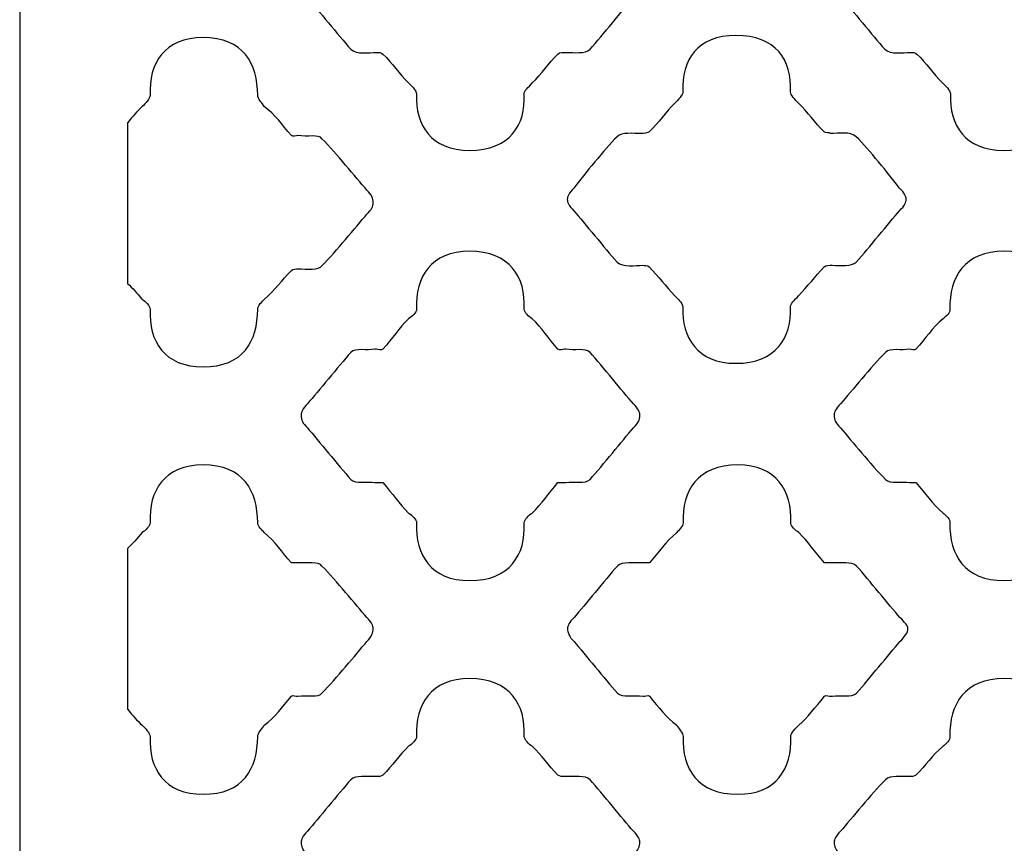
# Model space of a CAD drawing. Units: millimetres. Extents: x 43 to 196, y -115 to 132.
# Drawn here: x 43 to 119, y 8 to 72 of the extents above; entities that cross this region are included whole.
import ezdxf

# ---------------------------------------------------------------- set-up
doc = ezdxf.new("R2010")
doc.units = ezdxf.units.MM
doc.header["$MEASUREMENT"] = 0
doc.layers.add('layer 1', color=7, linetype='Continuous')

msp = doc.modelspace()

# ---------------------------------------------------------------- linework, layer by layer
at = {"layer": 'layer 1', "color": 250}
msp.add_open_spline([(42.8056, -114.9364), (42.8056, -114.9364), (42.8056, 131.6827), (42.8056, 131.6827), (42.8056, 131.6827), (42.8056, 131.6827), (196.0907, 131.6827), (196.0907, 131.6827), (196.0907, 131.6827), (196.0907, 131.6827), (196.0907, -114.9364), (196.0907, -114.9364), (196.0907, -114.9364), (196.0907, -114.9364), (42.8056, -114.9364), (42.8056, -114.9364)], degree=3, knots=[0, 0, 0, 0, 0.2, 0.2, 0.2, 0.2, 0.4, 0.4, 0.4, 0.4, 0.6, 0.6, 0.6, 0.6, 1, 1, 1, 1], dxfattribs=at)
at = {"layer": 'layer 1', "color": 7}
for points, knots in [([(65.2055, 74.1436), (64.8306, 74.5188), (64.7056, 74.7686), (64.7056, 75.0187), (64.7056, 75.0187), (64.7056, 75.2685), (64.8306, 75.5186), (65.2055, 75.8934), (65.2055, 75.8934), (66.0805, 77.0183), (67.5802, 78.8931), (68.58, 79.8929), (68.58, 79.8929), (68.9552, 80.2681), (69.8299, 80.143), (70.4549, 80.143), (70.4549, 80.143), (70.5916, 80.143), (71.0037, 80.1919), (71.0798, 80.2681), (71.0798, 80.2681), (71.8299, 81.0178), (72.3297, 81.7678), (73.0794, 82.5178), (73.0794, 82.5178), (73.3295, 82.7676), (73.7044, 83.1424), (73.7044, 83.3925), (73.7044, 83.3925), (73.5797, 85.8923), (74.8292, 87.7668), (77.8289, 87.7668), (77.8289, 87.7668), (80.9533, 87.7668), (82.2033, 85.8923), (82.0782, 83.3925), (82.0782, 83.3925), (82.0782, 83.1424), (82.4534, 82.7676), (82.7031, 82.5178), (82.7031, 82.5178), (83.4532, 81.7678), (83.9531, 81.0178), (84.7031, 80.2681), (84.7031, 80.2681), (84.8281, 80.143), (85.0779, 80.2681), (85.203, 80.143), (85.203, 80.143), (85.75, 80.143), (86.77, 80.3258), (87.2025, 79.8929), (87.2025, 79.8929), (88.2027, 78.8931), (89.7024, 77.0183), (90.5771, 75.8934), (90.5771, 75.8934), (90.9523, 75.5186), (91.077, 75.2685), (91.077, 75.0187), (91.077, 75.0187), (91.077, 74.7686), (90.9523, 74.5188), (90.5771, 74.1436), (90.5771, 74.1436), (89.7024, 73.1438), (88.2027, 71.2693), (87.2025, 70.1445), (87.2025, 70.1445), (86.8277, 69.7693), (85.953, 69.8943), (85.328, 69.8943), (85.328, 69.8943), (85.13, 69.8943), (84.8533, 69.9195), (84.7031, 69.7693), (84.7031, 69.7693), (83.9531, 69.0196), (83.4532, 68.2696), (82.7031, 67.5196), (82.7031, 67.5196), (82.407, 67.1894), (82.0502, 66.8985), (82.0782, 66.6449), (82.0782, 66.6449), (82.2033, 64.2701), (80.9533, 62.2705), (77.8289, 62.2705), (77.8289, 62.2705), (74.8292, 62.2705), (73.5797, 64.2701), (73.7044, 66.6449), (73.7044, 66.6449), (73.6576, 66.9917), (73.2831, 67.3013), (73.0794, 67.5196), (73.0794, 67.5196), (72.3297, 68.2696), (71.8299, 69.0196), (71.0798, 69.7693), (71.0798, 69.7693), (70.9548, 69.8943), (70.705, 69.8943), (70.5799, 69.8943), (70.5799, 69.8943), (70.0319, 69.8943), (69.0133, 69.7112), (68.58, 70.1445), (68.58, 70.1445), (67.5802, 71.2693), (66.0805, 73.1438), (65.2055, 74.1436)], [0, 0, 0, 0, 0.0344828, 0.0344828, 0.0344828, 0.0344828, 0.0689655, 0.0689655, 0.0689655, 0.0689655, 0.1034483, 0.1034483, 0.1034483, 0.1034483, 0.137931, 0.137931, 0.137931, 0.137931, 0.1724138, 0.1724138, 0.1724138, 0.1724138, 0.2068966, 0.2068966, 0.2068966, 0.2068966, 0.2413793, 0.2413793, 0.2413793, 0.2413793, 0.2758621, 0.2758621, 0.2758621, 0.2758621, 0.3103448, 0.3103448, 0.3103448, 0.3103448, 0.3448276, 0.3448276, 0.3448276, 0.3448276, 0.3793103, 0.3793103, 0.3793103, 0.3793103, 0.4137931, 0.4137931, 0.4137931, 0.4137931, 0.4482759, 0.4482759, 0.4482759, 0.4482759, 0.4827586, 0.4827586, 0.4827586, 0.4827586, 0.5172414, 0.5172414, 0.5172414, 0.5172414, 0.5517241, 0.5517241, 0.5517241, 0.5517241, 0.5862069, 0.5862069, 0.5862069, 0.5862069, 0.6206897, 0.6206897, 0.6206897, 0.6206897, 0.6551724, 0.6551724, 0.6551724, 0.6551724, 0.6896552, 0.6896552, 0.6896552, 0.6896552, 0.7241379, 0.7241379, 0.7241379, 0.7241379, 0.7586207, 0.7586207, 0.7586207, 0.7586207, 0.7931034, 0.7931034, 0.7931034, 0.7931034, 0.8275862, 0.8275862, 0.8275862, 0.8275862, 0.862069, 0.862069, 0.862069, 0.862069, 0.8965517, 0.8965517, 0.8965517, 0.8965517, 0.9310345, 0.9310345, 0.9310345, 0.9310345, 1, 1, 1, 1]), ([(106.771, 74.1436), (106.3962, 74.5188), (106.2711, 74.7686), (106.2711, 75.0187), (106.2711, 75.0187), (106.2711, 75.2685), (106.3962, 75.5186), (106.771, 75.8934), (106.771, 75.8934), (107.6461, 77.0183), (109.1458, 78.8931), (110.1456, 79.8929), (110.1456, 79.8929), (110.5207, 80.2681), (111.3955, 80.143), (112.0204, 80.143), (112.0204, 80.143), (112.1572, 80.143), (112.5692, 80.1919), (112.6454, 80.2681), (112.6454, 80.2681), (113.3954, 81.0178), (113.8953, 81.7678), (114.6449, 82.5178), (114.6449, 82.5178), (114.8951, 82.7676), (115.2699, 83.1424), (115.2699, 83.3925), (115.2699, 83.3925), (115.1452, 85.8923), (116.3947, 87.7668), (119.3945, 87.7668), (119.3945, 87.7668), (122.5189, 87.7668), (123.7688, 85.8923), (123.6437, 83.3925), (123.6437, 83.3925), (123.6437, 83.1424), (124.0189, 82.7676), (124.2687, 82.5178), (124.2687, 82.5178), (125.0187, 81.7678), (125.5186, 81.0178), (126.2686, 80.2681), (126.2686, 80.2681), (126.3937, 80.143), (126.6434, 80.2681), (126.7685, 80.143), (126.7685, 80.143), (127.3155, 80.143), (128.3355, 80.3258), (128.7681, 79.8929), (128.7681, 79.8929), (129.7682, 78.8931), (131.2679, 77.0183), (132.1426, 75.8934), (132.1426, 75.8934), (132.5178, 75.5186), (132.6425, 75.2685), (132.6425, 75.0187), (132.6425, 75.0187), (132.6425, 74.7686), (132.5178, 74.5188), (132.1426, 74.1436), (132.1426, 74.1436), (131.2679, 73.1438), (129.7682, 71.2693), (128.7681, 70.1445), (128.7681, 70.1445), (128.3933, 69.7693), (127.5185, 69.8943), (126.8936, 69.8943), (126.8936, 69.8943), (126.6955, 69.8943), (126.4188, 69.9195), (126.2686, 69.7693), (126.2686, 69.7693), (125.5186, 69.0196), (125.0187, 68.2696), (124.2687, 67.5196), (124.2687, 67.5196), (123.9725, 67.1894), (123.6157, 66.8985), (123.6437, 66.6449), (123.6437, 66.6449), (123.7688, 64.2701), (122.5189, 62.2705), (119.3945, 62.2705), (119.3945, 62.2705), (116.3947, 62.2705), (115.1452, 64.2701), (115.2699, 66.6449), (115.2699, 66.6449), (115.2231, 66.9917), (114.8487, 67.3013), (114.6449, 67.5196), (114.6449, 67.5196), (113.8953, 68.2696), (113.3954, 69.0196), (112.6454, 69.7693), (112.6454, 69.7693), (112.5203, 69.8943), (112.2705, 69.8943), (112.1455, 69.8943), (112.1455, 69.8943), (111.5974, 69.8943), (110.5788, 69.7112), (110.1456, 70.1445), (110.1456, 70.1445), (109.1458, 71.2693), (107.6461, 73.1438), (106.771, 74.1436)], [0, 0, 0, 0, 0.0344828, 0.0344828, 0.0344828, 0.0344828, 0.0689655, 0.0689655, 0.0689655, 0.0689655, 0.1034483, 0.1034483, 0.1034483, 0.1034483, 0.137931, 0.137931, 0.137931, 0.137931, 0.1724138, 0.1724138, 0.1724138, 0.1724138, 0.2068966, 0.2068966, 0.2068966, 0.2068966, 0.2413793, 0.2413793, 0.2413793, 0.2413793, 0.2758621, 0.2758621, 0.2758621, 0.2758621, 0.3103448, 0.3103448, 0.3103448, 0.3103448, 0.3448276, 0.3448276, 0.3448276, 0.3448276, 0.3793103, 0.3793103, 0.3793103, 0.3793103, 0.4137931, 0.4137931, 0.4137931, 0.4137931, 0.4482759, 0.4482759, 0.4482759, 0.4482759, 0.4827586, 0.4827586, 0.4827586, 0.4827586, 0.5172414, 0.5172414, 0.5172414, 0.5172414, 0.5517241, 0.5517241, 0.5517241, 0.5517241, 0.5862069, 0.5862069, 0.5862069, 0.5862069, 0.6206897, 0.6206897, 0.6206897, 0.6206897, 0.6551724, 0.6551724, 0.6551724, 0.6551724, 0.6896552, 0.6896552, 0.6896552, 0.6896552, 0.7241379, 0.7241379, 0.7241379, 0.7241379, 0.7586207, 0.7586207, 0.7586207, 0.7586207, 0.7931034, 0.7931034, 0.7931034, 0.7931034, 0.8275862, 0.8275862, 0.8275862, 0.8275862, 0.862069, 0.862069, 0.862069, 0.862069, 0.8965517, 0.8965517, 0.8965517, 0.8965517, 0.9310345, 0.9310345, 0.9310345, 0.9310345, 1, 1, 1, 1]), ([(51.2074, 64.4281), (51.5826, 64.9284), (51.9574, 65.3032), (52.3322, 65.678), (52.3322, 65.678), (52.5824, 65.9281), (52.9572, 66.303), (52.9572, 66.5531), (52.9572, 66.5531), (52.8321, 69.0526), (54.082, 71.0525), (57.0818, 71.0525), (57.0818, 71.0525), (60.2062, 71.0525), (61.331, 69.0526), (61.331, 66.5531), (61.331, 66.5531), (61.331, 66.303), (61.7062, 65.9281), (61.8309, 65.678), (61.8309, 65.678), (62.706, 65.0531), (63.2059, 64.3034), (63.9559, 63.4283), (63.9559, 63.4283), (64.0806, 63.3033), (64.3307, 63.4283), (64.4558, 63.4283), (64.4558, 63.4283), (64.4558, 63.4283), (64.4558, 63.4283), (64.4558, 63.4283), (64.4558, 63.4283), (65.2055, 63.3033), (66.0805, 63.5534), (66.3303, 63.1785), (66.3303, 63.1785), (67.4552, 62.0537), (68.9552, 60.1788), (69.8299, 59.179), (69.8299, 59.179), (70.2051, 58.8039), (70.3298, 58.5541), (70.3298, 58.1793), (70.3298, 58.1793), (70.3298, 57.9291), (70.2051, 57.679), (69.8299, 57.3042), (69.8299, 57.3042), (68.9552, 56.3044), (67.4552, 54.4295), (66.3303, 53.3047), (66.3303, 53.3047), (66.0805, 52.9299), (65.2055, 53.0549), (64.4558, 53.0549), (64.4558, 53.0549), (64.4558, 53.0549), (64.4558, 53.0549), (64.4558, 53.0549), (64.4558, 53.0549), (64.3307, 53.0549), (64.0806, 53.0549), (63.9559, 52.9299), (63.9559, 52.9299), (63.2059, 52.1798), (62.706, 51.4302), (61.8309, 50.6802), (61.8309, 50.6802), (61.7062, 50.5551), (61.331, 50.1803), (61.331, 49.9301), (61.331, 49.9301), (61.331, 47.4307), (60.2062, 45.4307), (57.0818, 45.4307), (57.0818, 45.4307), (54.082, 45.4307), (52.8321, 47.4307), (52.9572, 49.9301), (52.9572, 49.9301), (52.9572, 50.1803), (52.5824, 50.5551), (52.3322, 50.6802), (52.3322, 50.6802), (51.9574, 51.18), (51.5826, 51.5549), (51.2074, 51.9301), (51.2074, 51.9301), (51.2074, 51.9301), (51.2074, 64.4281), (51.2074, 64.4281)], [0, 0, 0, 0, 0.0416667, 0.0416667, 0.0416667, 0.0416667, 0.0833333, 0.0833333, 0.0833333, 0.0833333, 0.125, 0.125, 0.125, 0.125, 0.1666667, 0.1666667, 0.1666667, 0.1666667, 0.2083333, 0.2083333, 0.2083333, 0.2083333, 0.25, 0.25, 0.25, 0.25, 0.2916667, 0.2916667, 0.2916667, 0.2916667, 0.3333333, 0.3333333, 0.3333333, 0.3333333, 0.375, 0.375, 0.375, 0.375, 0.4166667, 0.4166667, 0.4166667, 0.4166667, 0.4583333, 0.4583333, 0.4583333, 0.4583333, 0.5, 0.5, 0.5, 0.5, 0.5416667, 0.5416667, 0.5416667, 0.5416667, 0.5833333, 0.5833333, 0.5833333, 0.5833333, 0.625, 0.625, 0.625, 0.625, 0.6666667, 0.6666667, 0.6666667, 0.6666667, 0.7083333, 0.7083333, 0.7083333, 0.7083333, 0.75, 0.75, 0.75, 0.75, 0.7916667, 0.7916667, 0.7916667, 0.7916667, 0.8333333, 0.8333333, 0.8333333, 0.8333333, 0.875, 0.875, 0.875, 0.875, 0.9166667, 0.9166667, 0.9166667, 0.9166667, 1, 1, 1, 1]), ([(85.9307, 57.5834), (85.5558, 57.9585), (85.4308, 58.2083), (85.4308, 58.4584), (85.4308, 58.4584), (85.4308, 58.7082), (85.5558, 58.9583), (85.9307, 59.3332), (85.9307, 59.3332), (86.8057, 60.458), (88.3054, 62.3329), (89.3052, 63.3327), (89.3052, 63.3327), (89.6804, 63.7078), (90.5551, 63.5828), (91.1801, 63.5828), (91.1801, 63.5828), (91.3168, 63.5828), (91.7289, 63.6317), (91.805, 63.7078), (91.805, 63.7078), (92.555, 64.4575), (93.0549, 65.2075), (93.8046, 65.9575), (93.8046, 65.9575), (94.0547, 66.2073), (94.4296, 66.5821), (94.4296, 66.8323), (94.4296, 66.8323), (94.3049, 69.3321), (95.5544, 71.2066), (98.5541, 71.2066), (98.5541, 71.2066), (101.6785, 71.2066), (102.9285, 69.3321), (102.8034, 66.8323), (102.8034, 66.8323), (102.8034, 66.5821), (103.1786, 66.2073), (103.4283, 65.9575), (103.4283, 65.9575), (104.1784, 65.2075), (104.6783, 64.4575), (105.4283, 63.7078), (105.4283, 63.7078), (105.5533, 63.5828), (105.8031, 63.7078), (105.9282, 63.5828), (105.9282, 63.5828), (106.4752, 63.5828), (107.4952, 63.7656), (107.9277, 63.3327), (107.9277, 63.3327), (108.9279, 62.3329), (110.4276, 60.458), (111.3023, 59.3332), (111.3023, 59.3332), (111.6775, 58.9583), (111.8022, 58.7082), (111.8022, 58.4584), (111.8022, 58.4584), (111.8022, 58.2083), (111.6775, 57.9585), (111.3023, 57.5834), (111.3023, 57.5834), (110.4276, 56.5836), (108.9279, 54.7091), (107.9277, 53.5842), (107.9277, 53.5842), (107.5529, 53.209), (106.6782, 53.3341), (106.0532, 53.3341), (106.0532, 53.3341), (105.8552, 53.3341), (105.5785, 53.3592), (105.4283, 53.209), (105.4283, 53.209), (104.6783, 52.4594), (104.1784, 51.7093), (103.4283, 50.9593), (103.4283, 50.9593), (103.1322, 50.6291), (102.7754, 50.3383), (102.8034, 50.0846), (102.8034, 50.0846), (102.9285, 47.7098), (101.6785, 45.7103), (98.5541, 45.7103), (98.5541, 45.7103), (95.5544, 45.7103), (94.3049, 47.7098), (94.4296, 50.0846), (94.4296, 50.0846), (94.3828, 50.4314), (94.0083, 50.7411), (93.8046, 50.9593), (93.8046, 50.9593), (93.0549, 51.7093), (92.555, 52.4594), (91.805, 53.209), (91.805, 53.209), (91.68, 53.3341), (91.4302, 53.3341), (91.3051, 53.3341), (91.3051, 53.3341), (90.7571, 53.3341), (89.7385, 53.1509), (89.3052, 53.5842), (89.3052, 53.5842), (88.3054, 54.7091), (86.8057, 56.5836), (85.9307, 57.5834)], [0, 0, 0, 0, 0.0344828, 0.0344828, 0.0344828, 0.0344828, 0.0689655, 0.0689655, 0.0689655, 0.0689655, 0.1034483, 0.1034483, 0.1034483, 0.1034483, 0.137931, 0.137931, 0.137931, 0.137931, 0.1724138, 0.1724138, 0.1724138, 0.1724138, 0.2068966, 0.2068966, 0.2068966, 0.2068966, 0.2413793, 0.2413793, 0.2413793, 0.2413793, 0.2758621, 0.2758621, 0.2758621, 0.2758621, 0.3103448, 0.3103448, 0.3103448, 0.3103448, 0.3448276, 0.3448276, 0.3448276, 0.3448276, 0.3793103, 0.3793103, 0.3793103, 0.3793103, 0.4137931, 0.4137931, 0.4137931, 0.4137931, 0.4482759, 0.4482759, 0.4482759, 0.4482759, 0.4827586, 0.4827586, 0.4827586, 0.4827586, 0.5172414, 0.5172414, 0.5172414, 0.5172414, 0.5517241, 0.5517241, 0.5517241, 0.5517241, 0.5862069, 0.5862069, 0.5862069, 0.5862069, 0.6206897, 0.6206897, 0.6206897, 0.6206897, 0.6551724, 0.6551724, 0.6551724, 0.6551724, 0.6896552, 0.6896552, 0.6896552, 0.6896552, 0.7241379, 0.7241379, 0.7241379, 0.7241379, 0.7586207, 0.7586207, 0.7586207, 0.7586207, 0.7931034, 0.7931034, 0.7931034, 0.7931034, 0.8275862, 0.8275862, 0.8275862, 0.8275862, 0.862069, 0.862069, 0.862069, 0.862069, 0.8965517, 0.8965517, 0.8965517, 0.8965517, 0.9310345, 0.9310345, 0.9310345, 0.9310345, 1, 1, 1, 1]), ([(65.2055, 40.6816), (64.8306, 41.0564), (64.7056, 41.3065), (64.7056, 41.6814), (64.7056, 41.6814), (64.7056, 41.9311), (64.8306, 42.1813), (65.2055, 42.5561), (65.2055, 42.5561), (66.0805, 43.5562), (67.5802, 45.4307), (68.58, 46.5556), (68.58, 46.5556), (68.9552, 46.9308), (69.8299, 46.6807), (70.4549, 46.8057), (70.4549, 46.8057), (70.4549, 46.8057), (70.5799, 46.8057), (70.5799, 46.8057), (70.5799, 46.8057), (70.705, 46.8057), (70.9548, 46.6807), (71.0798, 46.8057), (71.0798, 46.8057), (71.8299, 47.6804), (72.3297, 48.4305), (73.0794, 49.1805), (73.0794, 49.1805), (73.3295, 49.3052), (73.7044, 49.6804), (73.7044, 49.9301), (73.7044, 49.9301), (73.5797, 52.43), (74.8292, 54.4295), (77.8289, 54.4295), (77.8289, 54.4295), (80.9533, 54.4295), (82.2033, 52.43), (82.0782, 49.9301), (82.0782, 49.9301), (82.0782, 49.6804), (82.4534, 49.3052), (82.7031, 49.1805), (82.7031, 49.1805), (83.4532, 48.4305), (83.9531, 47.6804), (84.7031, 46.8057), (84.7031, 46.8057), (84.8281, 46.6807), (85.0779, 46.8057), (85.203, 46.8057), (85.203, 46.8057), (85.203, 46.8057), (85.328, 46.8057), (85.328, 46.8057), (85.328, 46.8057), (85.953, 46.6807), (86.8277, 46.9308), (87.2025, 46.5556), (87.2025, 46.5556), (88.2027, 45.4307), (89.7024, 43.5562), (90.5771, 42.5561), (90.5771, 42.5561), (90.9523, 42.1813), (91.077, 41.9311), (91.077, 41.6814), (91.077, 41.6814), (91.077, 41.3065), (90.9523, 41.0564), (90.5771, 40.6816), (90.5771, 40.6816), (89.7024, 39.6814), (88.2027, 37.8069), (87.2025, 36.6821), (87.2025, 36.6821), (86.8277, 36.3069), (85.953, 36.557), (85.328, 36.432), (85.328, 36.432), (85.328, 36.432), (85.203, 36.432), (85.203, 36.432), (85.203, 36.432), (85.0779, 36.432), (84.8281, 36.432), (84.7031, 36.432), (84.7031, 36.432), (83.9531, 35.5572), (83.4532, 34.8072), (82.7031, 34.0572), (82.7031, 34.0572), (82.4534, 33.9325), (82.0782, 33.5573), (82.0782, 33.3075), (82.0782, 33.3075), (82.2033, 30.8077), (80.9533, 28.8081), (77.8289, 28.8081), (77.8289, 28.8081), (74.8292, 28.8081), (73.5797, 30.8077), (73.7044, 33.3075), (73.7044, 33.3075), (73.7044, 33.5573), (73.3295, 33.9325), (73.0794, 34.0572), (73.0794, 34.0572), (72.3297, 34.8072), (71.8299, 35.5572), (71.0798, 36.432), (71.0798, 36.432), (70.9548, 36.432), (70.705, 36.432), (70.5799, 36.432), (70.5799, 36.432), (70.5799, 36.432), (70.4549, 36.432), (70.4549, 36.432), (70.4549, 36.432), (69.8299, 36.557), (68.9552, 36.3069), (68.58, 36.6821), (68.58, 36.6821), (67.5802, 37.8069), (66.0805, 39.6814), (65.2055, 40.6816)], [0, 0, 0, 0, 0.030303, 0.030303, 0.030303, 0.030303, 0.0606061, 0.0606061, 0.0606061, 0.0606061, 0.0909091, 0.0909091, 0.0909091, 0.0909091, 0.1212121, 0.1212121, 0.1212121, 0.1212121, 0.1515152, 0.1515152, 0.1515152, 0.1515152, 0.1818182, 0.1818182, 0.1818182, 0.1818182, 0.2121212, 0.2121212, 0.2121212, 0.2121212, 0.2424242, 0.2424242, 0.2424242, 0.2424242, 0.2727273, 0.2727273, 0.2727273, 0.2727273, 0.3030303, 0.3030303, 0.3030303, 0.3030303, 0.3333333, 0.3333333, 0.3333333, 0.3333333, 0.3636364, 0.3636364, 0.3636364, 0.3636364, 0.3939394, 0.3939394, 0.3939394, 0.3939394, 0.4242424, 0.4242424, 0.4242424, 0.4242424, 0.4545455, 0.4545455, 0.4545455, 0.4545455, 0.4848485, 0.4848485, 0.4848485, 0.4848485, 0.5151515, 0.5151515, 0.5151515, 0.5151515, 0.5454545, 0.5454545, 0.5454545, 0.5454545, 0.5757576, 0.5757576, 0.5757576, 0.5757576, 0.6060606, 0.6060606, 0.6060606, 0.6060606, 0.6363636, 0.6363636, 0.6363636, 0.6363636, 0.6666667, 0.6666667, 0.6666667, 0.6666667, 0.6969697, 0.6969697, 0.6969697, 0.6969697, 0.7272727, 0.7272727, 0.7272727, 0.7272727, 0.7575758, 0.7575758, 0.7575758, 0.7575758, 0.7878788, 0.7878788, 0.7878788, 0.7878788, 0.8181818, 0.8181818, 0.8181818, 0.8181818, 0.8484848, 0.8484848, 0.8484848, 0.8484848, 0.8787879, 0.8787879, 0.8787879, 0.8787879, 0.9090909, 0.9090909, 0.9090909, 0.9090909, 0.9393939, 0.9393939, 0.9393939, 0.9393939, 1, 1, 1, 1]), ([(106.7002, 40.6816), (106.325, 41.0564), (106.2003, 41.3065), (106.2003, 41.6814), (106.2003, 41.6814), (106.2003, 41.9311), (106.325, 42.1813), (106.7002, 42.5561), (106.7002, 42.5561), (107.5749, 43.5562), (109.0746, 45.4307), (110.1994, 46.5556), (110.1994, 46.5556), (110.5746, 46.9308), (111.4493, 46.6807), (112.0743, 46.8057), (112.0743, 46.8057), (112.0743, 46.8057), (112.0743, 46.8057), (112.0743, 46.8057), (112.0743, 46.8057), (112.1993, 46.8057), (112.4491, 46.6807), (112.5742, 46.8057), (112.5742, 46.8057), (113.3242, 47.6804), (113.8241, 48.4305), (114.6988, 49.1805), (114.6988, 49.1805), (114.8239, 49.3052), (115.3238, 49.6804), (115.199, 49.9301), (115.199, 49.9301), (115.199, 52.43), (116.3239, 54.4295), (119.4483, 54.4295), (119.4483, 54.4295), (122.448, 54.4295), (123.6976, 52.43), (123.5729, 49.9301), (123.5729, 49.9301), (123.5729, 49.6804), (123.9477, 49.3052), (124.1978, 49.1805), (124.1978, 49.1805), (124.9475, 48.4305), (125.4474, 47.6804), (126.1974, 46.8057), (126.1974, 46.8057), (126.3225, 46.6807), (126.5722, 46.8057), (126.8224, 46.8057), (126.8224, 46.8057), (126.8224, 46.8057), (126.8224, 46.8057), (126.8224, 46.8057), (126.8224, 46.8057), (127.4473, 46.6807), (128.322, 46.9308), (128.6972, 46.5556), (128.6972, 46.5556), (129.697, 45.4307), (131.1967, 43.5562), (132.0718, 42.5561), (132.0718, 42.5561), (132.4466, 42.1813), (132.6964, 41.9311), (132.6964, 41.6814), (132.6964, 41.6814), (132.6964, 41.3065), (132.4466, 41.0564), (132.0718, 40.6816), (132.0718, 40.6816), (131.1967, 39.6814), (129.697, 37.8069), (128.6972, 36.6821), (128.6972, 36.6821), (128.322, 36.3069), (127.4473, 36.557), (126.8224, 36.432), (126.8224, 36.432), (126.8224, 36.432), (126.8224, 36.432), (126.8224, 36.432), (126.8224, 36.432), (126.5722, 36.432), (126.3225, 36.432), (126.1974, 36.432), (126.1974, 36.432), (125.4474, 35.5572), (124.9475, 34.8072), (124.1978, 34.0572), (124.1978, 34.0572), (123.9477, 33.9325), (123.5729, 33.5573), (123.5729, 33.3075), (123.5729, 33.3075), (123.6976, 30.8077), (122.448, 28.8081), (119.4483, 28.8081), (119.4483, 28.8081), (116.3239, 28.8081), (115.199, 30.8077), (115.199, 33.3075), (115.199, 33.3075), (115.3238, 33.5573), (114.8239, 33.9325), (114.6988, 34.0572), (114.6988, 34.0572), (113.8241, 34.8072), (113.3242, 35.5572), (112.5742, 36.432), (112.5742, 36.432), (112.4491, 36.432), (112.1993, 36.432), (112.0743, 36.432), (112.0743, 36.432), (112.0743, 36.432), (112.0743, 36.432), (112.0743, 36.432), (112.0743, 36.432), (111.4493, 36.557), (110.5746, 36.3069), (110.1994, 36.6821), (110.1994, 36.6821), (109.0746, 37.8069), (107.5749, 39.6814), (106.7002, 40.6816)], [0, 0, 0, 0, 0.030303, 0.030303, 0.030303, 0.030303, 0.0606061, 0.0606061, 0.0606061, 0.0606061, 0.0909091, 0.0909091, 0.0909091, 0.0909091, 0.1212121, 0.1212121, 0.1212121, 0.1212121, 0.1515152, 0.1515152, 0.1515152, 0.1515152, 0.1818182, 0.1818182, 0.1818182, 0.1818182, 0.2121212, 0.2121212, 0.2121212, 0.2121212, 0.2424242, 0.2424242, 0.2424242, 0.2424242, 0.2727273, 0.2727273, 0.2727273, 0.2727273, 0.3030303, 0.3030303, 0.3030303, 0.3030303, 0.3333333, 0.3333333, 0.3333333, 0.3333333, 0.3636364, 0.3636364, 0.3636364, 0.3636364, 0.3939394, 0.3939394, 0.3939394, 0.3939394, 0.4242424, 0.4242424, 0.4242424, 0.4242424, 0.4545455, 0.4545455, 0.4545455, 0.4545455, 0.4848485, 0.4848485, 0.4848485, 0.4848485, 0.5151515, 0.5151515, 0.5151515, 0.5151515, 0.5454545, 0.5454545, 0.5454545, 0.5454545, 0.5757576, 0.5757576, 0.5757576, 0.5757576, 0.6060606, 0.6060606, 0.6060606, 0.6060606, 0.6363636, 0.6363636, 0.6363636, 0.6363636, 0.6666667, 0.6666667, 0.6666667, 0.6666667, 0.6969697, 0.6969697, 0.6969697, 0.6969697, 0.7272727, 0.7272727, 0.7272727, 0.7272727, 0.7575758, 0.7575758, 0.7575758, 0.7575758, 0.7878788, 0.7878788, 0.7878788, 0.7878788, 0.8181818, 0.8181818, 0.8181818, 0.8181818, 0.8484848, 0.8484848, 0.8484848, 0.8484848, 0.8787879, 0.8787879, 0.8787879, 0.8787879, 0.9090909, 0.9090909, 0.9090909, 0.9090909, 0.9393939, 0.9393939, 0.9393939, 0.9393939, 1, 1, 1, 1]), ([(51.2074, 31.3076), (51.5826, 31.6828), (51.9574, 32.0576), (52.3322, 32.5575), (52.3322, 32.5575), (52.5824, 32.6826), (52.9572, 33.0574), (52.9572, 33.3075), (52.9572, 33.3075), (52.8321, 35.807), (54.082, 37.8069), (57.0818, 37.8069), (57.0818, 37.8069), (60.2062, 37.8069), (61.331, 35.807), (61.331, 33.3075), (61.331, 33.3075), (61.331, 33.0574), (61.7062, 32.6826), (61.8309, 32.5575), (61.8309, 32.5575), (62.706, 31.8075), (63.2059, 31.0578), (63.9559, 30.1828), (63.9559, 30.1828), (64.0806, 30.1828), (64.3307, 30.1828), (64.4558, 30.1828), (64.4558, 30.1828), (64.4558, 30.1828), (64.4558, 30.1828), (64.4558, 30.1828), (64.4558, 30.1828), (65.2055, 30.1828), (66.0805, 30.3078), (66.3303, 29.933), (66.3303, 29.933), (67.4552, 28.8081), (68.9552, 26.9333), (69.8299, 25.9335), (69.8299, 25.9335), (70.2051, 25.5587), (70.3298, 25.3085), (70.3298, 25.0584), (70.3298, 25.0584), (70.3298, 24.8086), (70.2051, 24.4338), (69.8299, 24.0586), (69.8299, 24.0586), (68.9552, 23.0588), (67.4552, 21.184), (66.3303, 20.0591), (66.3303, 20.0591), (66.0805, 19.6843), (65.2055, 19.9344), (64.4558, 19.8094), (64.4558, 19.8094), (64.4558, 19.8094), (64.4558, 19.8094), (64.4558, 19.8094), (64.4558, 19.8094), (64.3307, 19.8094), (64.0806, 19.9344), (63.9559, 19.8094), (63.9559, 19.8094), (63.2059, 18.9343), (62.706, 18.1846), (61.8309, 17.5597), (61.8309, 17.5597), (61.7062, 17.3095), (61.331, 16.9347), (61.331, 16.6846), (61.331, 16.6846), (61.331, 14.1851), (60.2062, 12.1852), (57.0818, 12.1852), (57.0818, 12.1852), (54.082, 12.1852), (52.8321, 14.1851), (52.9572, 16.6846), (52.9572, 16.6846), (52.9572, 16.9347), (52.5824, 17.3095), (52.3322, 17.5597), (52.3322, 17.5597), (51.9574, 17.9345), (51.5826, 18.3093), (51.2074, 18.8096), (51.2074, 18.8096), (51.2074, 18.8096), (51.2074, 31.3076), (51.2074, 31.3076)], [0, 0, 0, 0, 0.0416667, 0.0416667, 0.0416667, 0.0416667, 0.0833333, 0.0833333, 0.0833333, 0.0833333, 0.125, 0.125, 0.125, 0.125, 0.1666667, 0.1666667, 0.1666667, 0.1666667, 0.2083333, 0.2083333, 0.2083333, 0.2083333, 0.25, 0.25, 0.25, 0.25, 0.2916667, 0.2916667, 0.2916667, 0.2916667, 0.3333333, 0.3333333, 0.3333333, 0.3333333, 0.375, 0.375, 0.375, 0.375, 0.4166667, 0.4166667, 0.4166667, 0.4166667, 0.4583333, 0.4583333, 0.4583333, 0.4583333, 0.5, 0.5, 0.5, 0.5, 0.5416667, 0.5416667, 0.5416667, 0.5416667, 0.5833333, 0.5833333, 0.5833333, 0.5833333, 0.625, 0.625, 0.625, 0.625, 0.6666667, 0.6666667, 0.6666667, 0.6666667, 0.7083333, 0.7083333, 0.7083333, 0.7083333, 0.75, 0.75, 0.75, 0.75, 0.7916667, 0.7916667, 0.7916667, 0.7916667, 0.8333333, 0.8333333, 0.8333333, 0.8333333, 0.875, 0.875, 0.875, 0.875, 0.9166667, 0.9166667, 0.9166667, 0.9166667, 1, 1, 1, 1]), ([(85.953, 24.0586), (85.5778, 24.4338), (85.4527, 24.8086), (85.4527, 25.0584), (85.4527, 25.0584), (85.4527, 25.3085), (85.5778, 25.5587), (85.953, 25.9335), (85.953, 25.9335), (86.8277, 26.9333), (88.3274, 28.8081), (89.3275, 29.933), (89.3275, 29.933), (89.7024, 30.3078), (90.5771, 30.1828), (91.3271, 30.1828), (91.3271, 30.1828), (91.3271, 30.1828), (91.3271, 30.1828), (91.3271, 30.1828), (91.3271, 30.1828), (91.4522, 30.1828), (91.7019, 30.1828), (91.827, 30.1828), (91.827, 30.1828), (92.577, 31.0578), (93.0769, 31.8075), (93.9516, 32.5575), (93.9516, 32.5575), (94.0767, 32.6826), (94.4515, 33.0574), (94.4515, 33.3075), (94.4515, 33.3075), (94.3268, 35.807), (95.5764, 37.8069), (98.7011, 37.8069), (98.7011, 37.8069), (101.7009, 37.8069), (102.9504, 35.807), (102.8257, 33.3075), (102.8257, 33.3075), (102.8257, 33.0574), (103.2005, 32.6826), (103.4503, 32.5575), (103.4503, 32.5575), (104.2003, 31.8075), (104.7002, 31.0578), (105.4502, 30.1828), (105.4502, 30.1828), (105.5753, 30.1828), (105.8251, 30.1828), (105.9501, 30.1828), (105.9501, 30.1828), (105.9501, 30.1828), (106.0752, 30.1828), (106.0752, 30.1828), (106.0752, 30.1828), (106.7002, 30.1828), (107.5749, 30.3078), (107.9497, 29.933), (107.9497, 29.933), (108.9498, 28.8081), (110.4495, 26.9333), (111.3243, 25.9335), (111.3243, 25.9335), (111.6994, 25.5587), (111.9492, 25.3085), (111.9492, 25.0584), (111.9492, 25.0584), (111.9492, 24.8086), (111.6994, 24.4338), (111.3243, 24.0586), (111.3243, 24.0586), (110.4495, 23.0588), (108.9498, 21.184), (107.9497, 20.0591), (107.9497, 20.0591), (107.5749, 19.6843), (106.7002, 19.9344), (106.0752, 19.8094), (106.0752, 19.8094), (106.0752, 19.8094), (105.9501, 19.8094), (105.9501, 19.8094), (105.9501, 19.8094), (105.8251, 19.8094), (105.5753, 19.9344), (105.4502, 19.8094), (105.4502, 19.8094), (104.7002, 18.9343), (104.2003, 18.1846), (103.4503, 17.5597), (103.4503, 17.5597), (103.2005, 17.3095), (102.8257, 16.9347), (102.8257, 16.6846), (102.8257, 16.6846), (102.9504, 14.1851), (101.7009, 12.1852), (98.7011, 12.1852), (98.7011, 12.1852), (95.5764, 12.1852), (94.3268, 14.1851), (94.4515, 16.6846), (94.4515, 16.6846), (94.4515, 16.9347), (94.0767, 17.3095), (93.9516, 17.5597), (93.9516, 17.5597), (93.0769, 18.1846), (92.577, 18.9343), (91.827, 19.8094), (91.827, 19.8094), (91.7019, 19.9344), (91.4522, 19.8094), (91.3271, 19.8094), (91.3271, 19.8094), (91.3271, 19.8094), (91.3271, 19.8094), (91.3271, 19.8094), (91.3271, 19.8094), (90.5771, 19.9344), (89.7024, 19.6843), (89.3275, 20.0591), (89.3275, 20.0591), (88.3274, 21.184), (86.8277, 23.0588), (85.953, 24.0586)], [0, 0, 0, 0, 0.030303, 0.030303, 0.030303, 0.030303, 0.0606061, 0.0606061, 0.0606061, 0.0606061, 0.0909091, 0.0909091, 0.0909091, 0.0909091, 0.1212121, 0.1212121, 0.1212121, 0.1212121, 0.1515152, 0.1515152, 0.1515152, 0.1515152, 0.1818182, 0.1818182, 0.1818182, 0.1818182, 0.2121212, 0.2121212, 0.2121212, 0.2121212, 0.2424242, 0.2424242, 0.2424242, 0.2424242, 0.2727273, 0.2727273, 0.2727273, 0.2727273, 0.3030303, 0.3030303, 0.3030303, 0.3030303, 0.3333333, 0.3333333, 0.3333333, 0.3333333, 0.3636364, 0.3636364, 0.3636364, 0.3636364, 0.3939394, 0.3939394, 0.3939394, 0.3939394, 0.4242424, 0.4242424, 0.4242424, 0.4242424, 0.4545455, 0.4545455, 0.4545455, 0.4545455, 0.4848485, 0.4848485, 0.4848485, 0.4848485, 0.5151515, 0.5151515, 0.5151515, 0.5151515, 0.5454545, 0.5454545, 0.5454545, 0.5454545, 0.5757576, 0.5757576, 0.5757576, 0.5757576, 0.6060606, 0.6060606, 0.6060606, 0.6060606, 0.6363636, 0.6363636, 0.6363636, 0.6363636, 0.6666667, 0.6666667, 0.6666667, 0.6666667, 0.6969697, 0.6969697, 0.6969697, 0.6969697, 0.7272727, 0.7272727, 0.7272727, 0.7272727, 0.7575758, 0.7575758, 0.7575758, 0.7575758, 0.7878788, 0.7878788, 0.7878788, 0.7878788, 0.8181818, 0.8181818, 0.8181818, 0.8181818, 0.8484848, 0.8484848, 0.8484848, 0.8484848, 0.8787879, 0.8787879, 0.8787879, 0.8787879, 0.9090909, 0.9090909, 0.9090909, 0.9090909, 0.9393939, 0.9393939, 0.9393939, 0.9393939, 1, 1, 1, 1]), ([(65.2055, 7.436), (64.8306, 7.8109), (64.7056, 8.1857), (64.7056, 8.4358), (64.7056, 8.4358), (64.7056, 8.6859), (64.8306, 8.9357), (65.2055, 9.3105), (65.2055, 9.3105), (66.0805, 10.3107), (67.5802, 12.1852), (68.58, 13.31), (68.58, 13.31), (68.9552, 13.6852), (69.8299, 13.5602), (70.4549, 13.5602), (70.4549, 13.5602), (70.4549, 13.5602), (70.5799, 13.5602), (70.5799, 13.5602), (70.5799, 13.5602), (70.705, 13.5602), (70.9548, 13.5602), (71.0798, 13.6852), (71.0798, 13.6852), (71.8299, 14.4349), (72.3297, 15.1849), (73.0794, 15.9349), (73.0794, 15.9349), (73.3295, 16.0596), (73.7044, 16.4348), (73.7044, 16.6846), (73.7044, 16.6846), (73.5797, 19.1844), (74.8292, 21.184), (77.8289, 21.184), (77.8289, 21.184), (80.9533, 21.184), (82.2033, 19.1844), (82.0782, 16.6846), (82.0782, 16.6846), (82.0782, 16.4348), (82.4534, 16.0596), (82.7031, 15.9349), (82.7031, 15.9349), (83.4532, 15.1849), (83.9531, 14.4349), (84.7031, 13.6852), (84.7031, 13.6852), (84.8281, 13.5602), (85.0779, 13.5602), (85.203, 13.5602), (85.203, 13.5602), (85.203, 13.5602), (85.328, 13.5602), (85.328, 13.5602), (85.328, 13.5602), (85.953, 13.5602), (86.8277, 13.6852), (87.2025, 13.31), (87.2025, 13.31), (88.2027, 12.1852), (89.7024, 10.3107), (90.5771, 9.3105), (90.5771, 9.3105), (90.9523, 8.9357), (91.077, 8.6859), (91.077, 8.4358), (91.077, 8.4358), (91.077, 8.1857), (90.9523, 7.8109), (90.5771, 7.436), (90.5771, 7.436), (89.7024, 6.4362), (88.2027, 4.5614), (87.2025, 3.5616), (87.2025, 3.5616), (86.8277, 3.0617), (85.953, 3.3115), (85.328, 3.1864), (85.328, 3.1864), (85.328, 3.1864), (85.203, 3.1864), (85.203, 3.1864), (85.203, 3.1864), (85.0779, 3.1864), (84.8281, 3.3115), (84.7031, 3.1864), (84.7031, 3.1864), (83.9531, 2.3117), (83.4532, 1.6867), (82.7031, 0.9367), (82.7031, 0.9367), (82.4534, 0.6869), (82.0782, 0.3117), (82.0782, 0.062), (82.0782, 0.062), (82.2033, -2.4378), (80.9533, -4.3124), (77.8289, -4.4374), (77.8289, -4.4374), (74.8292, -4.3124), (73.5797, -2.4378), (73.7044, 0.062), (73.7044, 0.062), (73.7044, 0.3117), (73.3295, 0.6869), (73.0794, 0.9367), (73.0794, 0.9367), (72.3297, 1.6867), (71.8299, 2.3117), (71.0798, 3.1864), (71.0798, 3.1864), (70.9548, 3.3115), (70.705, 3.1864), (70.5799, 3.1864), (70.5799, 3.1864), (70.5799, 3.1864), (70.4549, 3.1864), (70.4549, 3.1864), (70.4549, 3.1864), (69.8299, 3.3115), (68.9552, 3.0617), (68.58, 3.5616), (68.58, 3.5616), (67.5802, 4.5614), (66.0805, 6.4362), (65.2055, 7.436)], [0, 0, 0, 0, 0.030303, 0.030303, 0.030303, 0.030303, 0.0606061, 0.0606061, 0.0606061, 0.0606061, 0.0909091, 0.0909091, 0.0909091, 0.0909091, 0.1212121, 0.1212121, 0.1212121, 0.1212121, 0.1515152, 0.1515152, 0.1515152, 0.1515152, 0.1818182, 0.1818182, 0.1818182, 0.1818182, 0.2121212, 0.2121212, 0.2121212, 0.2121212, 0.2424242, 0.2424242, 0.2424242, 0.2424242, 0.2727273, 0.2727273, 0.2727273, 0.2727273, 0.3030303, 0.3030303, 0.3030303, 0.3030303, 0.3333333, 0.3333333, 0.3333333, 0.3333333, 0.3636364, 0.3636364, 0.3636364, 0.3636364, 0.3939394, 0.3939394, 0.3939394, 0.3939394, 0.4242424, 0.4242424, 0.4242424, 0.4242424, 0.4545455, 0.4545455, 0.4545455, 0.4545455, 0.4848485, 0.4848485, 0.4848485, 0.4848485, 0.5151515, 0.5151515, 0.5151515, 0.5151515, 0.5454545, 0.5454545, 0.5454545, 0.5454545, 0.5757576, 0.5757576, 0.5757576, 0.5757576, 0.6060606, 0.6060606, 0.6060606, 0.6060606, 0.6363636, 0.6363636, 0.6363636, 0.6363636, 0.6666667, 0.6666667, 0.6666667, 0.6666667, 0.6969697, 0.6969697, 0.6969697, 0.6969697, 0.7272727, 0.7272727, 0.7272727, 0.7272727, 0.7575758, 0.7575758, 0.7575758, 0.7575758, 0.7878788, 0.7878788, 0.7878788, 0.7878788, 0.8181818, 0.8181818, 0.8181818, 0.8181818, 0.8484848, 0.8484848, 0.8484848, 0.8484848, 0.8787879, 0.8787879, 0.8787879, 0.8787879, 0.9090909, 0.9090909, 0.9090909, 0.9090909, 0.9393939, 0.9393939, 0.9393939, 0.9393939, 1, 1, 1, 1]), ([(106.7002, 7.436), (106.325, 7.8109), (106.2003, 8.1857), (106.2003, 8.4358), (106.2003, 8.4358), (106.2003, 8.6859), (106.325, 8.9357), (106.7002, 9.3105), (106.7002, 9.3105), (107.5749, 10.3107), (109.0746, 12.1852), (110.1994, 13.31), (110.1994, 13.31), (110.5746, 13.6852), (111.4493, 13.5602), (112.0743, 13.5602), (112.0743, 13.5602), (112.0743, 13.5602), (112.0743, 13.5602), (112.0743, 13.5602), (112.0743, 13.5602), (112.1993, 13.5602), (112.4491, 13.5602), (112.5742, 13.6852), (112.5742, 13.6852), (113.3242, 14.4349), (113.8241, 15.1849), (114.6988, 15.9349), (114.6988, 15.9349), (114.8239, 16.0596), (115.3238, 16.4348), (115.199, 16.6846), (115.199, 16.6846), (115.199, 19.1844), (116.3239, 21.184), (119.4483, 21.184), (119.4483, 21.184), (122.448, 21.184), (123.6976, 19.1844), (123.5729, 16.6846), (123.5729, 16.6846), (123.5729, 16.4348), (123.9477, 16.0596), (124.1978, 15.9349), (124.1978, 15.9349), (124.9475, 15.1849), (125.4474, 14.4349), (126.1974, 13.6852), (126.1974, 13.6852), (126.3225, 13.5602), (126.5722, 13.5602), (126.8224, 13.5602), (126.8224, 13.5602), (126.8224, 13.5602), (126.8224, 13.5602), (126.8224, 13.5602), (126.8224, 13.5602), (127.4473, 13.5602), (128.322, 13.6852), (128.6972, 13.31), (128.6972, 13.31), (129.697, 12.1852), (131.1967, 10.3107), (132.0718, 9.3105), (132.0718, 9.3105), (132.4466, 8.9357), (132.6964, 8.6859), (132.6964, 8.4358), (132.6964, 8.4358), (132.6964, 8.1857), (132.4466, 7.8109), (132.0718, 7.436), (132.0718, 7.436), (131.1967, 6.4362), (129.697, 4.5614), (128.6972, 3.5616), (128.6972, 3.5616), (128.322, 3.0617), (127.4473, 3.3115), (126.8224, 3.1864), (126.8224, 3.1864), (126.8224, 3.1864), (126.8224, 3.1864), (126.8224, 3.1864), (126.8224, 3.1864), (126.5722, 3.1864), (126.3225, 3.3115), (126.1974, 3.1864), (126.1974, 3.1864), (125.4474, 2.3117), (124.9475, 1.6867), (124.1978, 0.9367), (124.1978, 0.9367), (123.9477, 0.6869), (123.5729, 0.3117), (123.5729, 0.062), (123.5729, 0.062), (123.6976, -2.4378), (122.448, -4.3124), (119.4483, -4.4374), (119.4483, -4.4374), (116.3239, -4.3124), (115.199, -2.4378), (115.199, 0.062), (115.199, 0.062), (115.3238, 0.3117), (114.8239, 0.6869), (114.6988, 0.9367), (114.6988, 0.9367), (113.8241, 1.6867), (113.3242, 2.3117), (112.5742, 3.1864), (112.5742, 3.1864), (112.4491, 3.3115), (112.1993, 3.1864), (112.0743, 3.1864), (112.0743, 3.1864), (112.0743, 3.1864), (112.0743, 3.1864), (112.0743, 3.1864), (112.0743, 3.1864), (111.4493, 3.3115), (110.5746, 3.0617), (110.1994, 3.5616), (110.1994, 3.5616), (109.0746, 4.5614), (107.5749, 6.4362), (106.7002, 7.436)], [0, 0, 0, 0, 0.030303, 0.030303, 0.030303, 0.030303, 0.0606061, 0.0606061, 0.0606061, 0.0606061, 0.0909091, 0.0909091, 0.0909091, 0.0909091, 0.1212121, 0.1212121, 0.1212121, 0.1212121, 0.1515152, 0.1515152, 0.1515152, 0.1515152, 0.1818182, 0.1818182, 0.1818182, 0.1818182, 0.2121212, 0.2121212, 0.2121212, 0.2121212, 0.2424242, 0.2424242, 0.2424242, 0.2424242, 0.2727273, 0.2727273, 0.2727273, 0.2727273, 0.3030303, 0.3030303, 0.3030303, 0.3030303, 0.3333333, 0.3333333, 0.3333333, 0.3333333, 0.3636364, 0.3636364, 0.3636364, 0.3636364, 0.3939394, 0.3939394, 0.3939394, 0.3939394, 0.4242424, 0.4242424, 0.4242424, 0.4242424, 0.4545455, 0.4545455, 0.4545455, 0.4545455, 0.4848485, 0.4848485, 0.4848485, 0.4848485, 0.5151515, 0.5151515, 0.5151515, 0.5151515, 0.5454545, 0.5454545, 0.5454545, 0.5454545, 0.5757576, 0.5757576, 0.5757576, 0.5757576, 0.6060606, 0.6060606, 0.6060606, 0.6060606, 0.6363636, 0.6363636, 0.6363636, 0.6363636, 0.6666667, 0.6666667, 0.6666667, 0.6666667, 0.6969697, 0.6969697, 0.6969697, 0.6969697, 0.7272727, 0.7272727, 0.7272727, 0.7272727, 0.7575758, 0.7575758, 0.7575758, 0.7575758, 0.7878788, 0.7878788, 0.7878788, 0.7878788, 0.8181818, 0.8181818, 0.8181818, 0.8181818, 0.8484848, 0.8484848, 0.8484848, 0.8484848, 0.8787879, 0.8787879, 0.8787879, 0.8787879, 0.9090909, 0.9090909, 0.9090909, 0.9090909, 0.9393939, 0.9393939, 0.9393939, 0.9393939, 1, 1, 1, 1])]:
    msp.add_open_spline(points, degree=3, knots=knots, dxfattribs=at)

doc.saveas('drawing.dxf')
